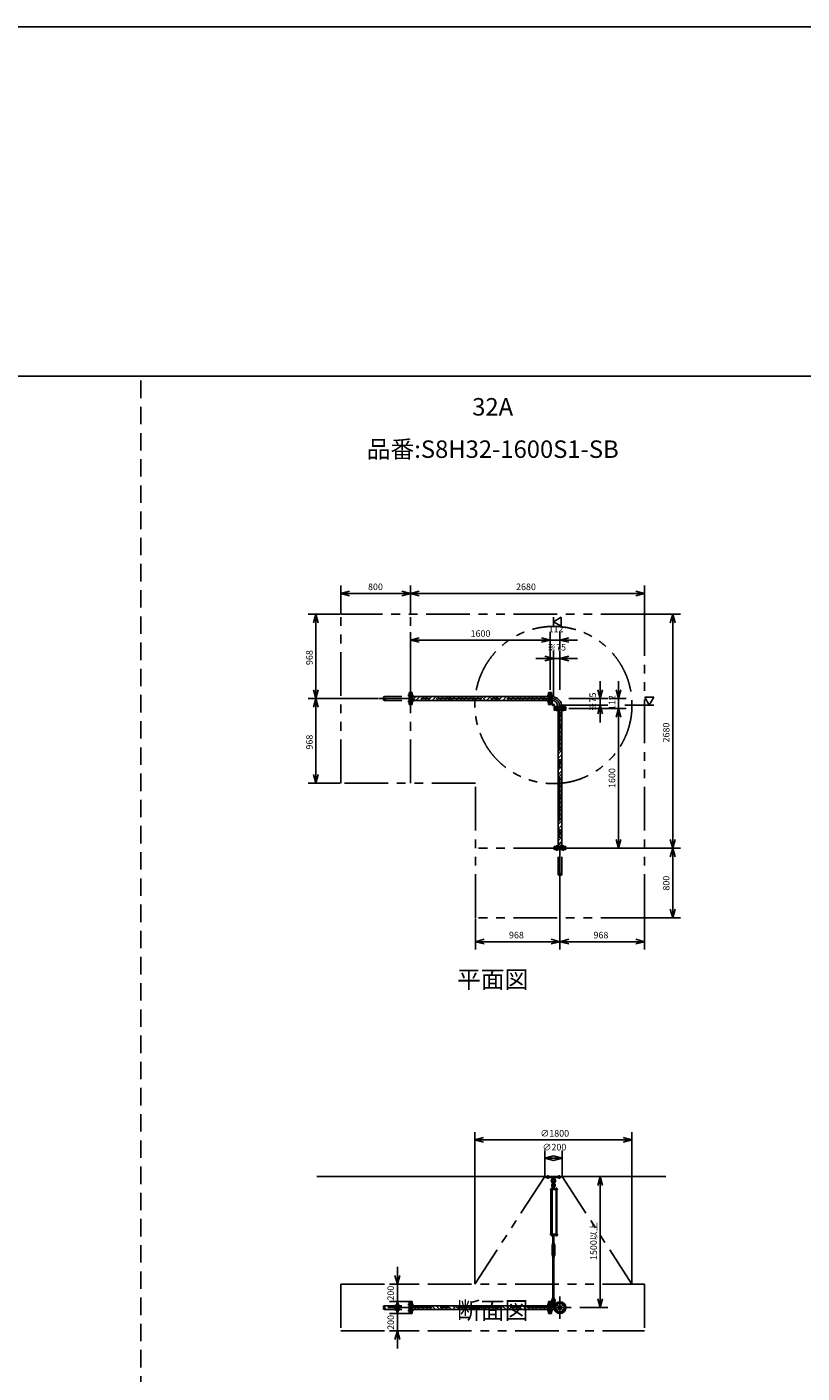
# Model space of a CAD drawing. Extents: x 207 to 48760, y 0 to 28250.
# Drawn here: x 15215 to 24094, y 12835 to 28250 of the extents above; entities that cross this region are included whole.
import ezdxf
from ezdxf.enums import TextEntityAlignment as Align

# ---------------------------------------------------------------- set-up
doc = ezdxf.new("R2010")
doc.units = 0
doc.header["$LTSCALE"] = 400
for name, pattern in [('CENTER', [2, 1.25, -0.25, 0.25, -0.25]), ('DASHED', [0.75, 0.5, -0.25]), ('PHANTOM', [2.5, 1.25, -0.25, 0.25, -0.25, 0.25, -0.25])]:
    doc.linetypes.add(name, pattern=pattern)
doc.layers.get('0').update_dxf_attribs({"linetype": 'CONTINUOUS'})
for name, color, linetype in [('1', 4, 'CONTINUOUS'), ('CENTER', 1, 'CENTER'), ('GAWA', 2, 'CONTINUOUS'), ('KARISEN', 5, 'DASHED'), ('SCALE', 4, 'CONTINUOUS'), ('UL1', 3, 'PHANTOM')]:
    doc.layers.add(name, color=color, linetype=linetype)
doc.styles.get("Standard").update_dxf_attribs({"font": 'TXT', "bigfont": 'BIGFONT'})

msp = doc.modelspace()

# ---------------------------------------------------------------- linework, layer by layer
for p, q in [((18809, 21764), (18909, 21790)), ((18809, 21764), (18909, 21737)), ((18909, 21764), (18809, 21764)), ((19609, 21764), (19509, 21790)), ((19609, 21764), (19509, 21737)), ((19509, 21764), (19609, 21764)), ((19609, 21764), (19709, 21790)), ((19609, 21764), (19709, 21737)), ((19709, 21764), (19609, 21764)), ((22289, 21764), (22189, 21790)), ((22289, 21764), (22189, 21737)), ((22189, 21764), (22289, 21764)), ((18526, 21527), (18499, 21427)), ((18526, 21527), (18552, 21427)), ((18526, 21427), (18526, 21527)), ((21246, 21439), (21336, 21491)), ((21336, 21387), (21246, 21439)), ((21336, 21491), (21336, 21387)), ((22612, 21527), (22585, 21427)), ((22612, 21527), (22639, 21427)), ((22612, 21427), (22612, 21527)), ((19609, 21229), (19709, 21256)), ((19609, 21229), (19709, 21203)), ((19709, 21229), (19609, 21229)), ((21209, 21229), (21109, 21256)), ((21209, 21229), (21109, 21256)), ((21209, 21229), (21109, 21203)), ((21109, 21229), (21209, 21229)), ((21209, 21229), (21109, 21203)), ((21109, 21229), (21209, 21229)), ((21321, 21229), (21421, 21256)), ((21321, 21229), (21421, 21203)), ((21421, 21229), (21321, 21229)), ((21246, 21019), (21146, 21046)), ((21246, 21019), (21146, 20993)), ((21146, 21019), (21246, 21019)), ((21321, 21019), (21421, 21046)), ((21321, 21019), (21421, 20993)), ((21421, 21019), (21321, 21019)), ((18526, 20559), (18499, 20659)), ((18526, 20559), (18552, 20659)), ((18526, 20659), (18526, 20559)), ((21781, 20559), (21754, 20659)), ((21781, 20559), (21808, 20659)), ((21781, 20659), (21781, 20559)), ((21991, 20559), (21964, 20659)), ((21991, 20559), (22018, 20659)), ((21991, 20659), (21991, 20559)), ((18526, 20559), (18499, 20459)), ((18526, 20559), (18552, 20459)), ((18526, 20459), (18526, 20559)), ((19612, 20492), (19612, 20627)), ((19628, 20627), (19612, 20627)), ((19628, 20492), (19628, 20627)), ((21190, 20581), (19628, 20581)), ((21190, 20537), (19628, 20537)), ((21190, 20492), (21190, 20627)), ((21190, 20627), (21206, 20627)), ((21206, 20492), (21206, 20627)), ((21209, 20492), (21209, 20627)), ((21209, 20627), (21225, 20627)), ((21225, 20492), (21225, 20627)), ((21225, 20581), (21226, 20581)), ((21225, 20538), (21226, 20538)), ((21226, 20581), (21226, 20538)), ((22396, 20574), (22292, 20574)), ((22292, 20574), (22344, 20484)), ((22344, 20484), (22396, 20574)), ((19628, 20492), (19612, 20492)), ((21190, 20492), (21206, 20492)), ((21209, 20492), (21225, 20492)), ((21254, 20447), (21254, 20463)), ((21389, 20463), (21254, 20463)), ((21389, 20447), (21254, 20447)), ((21254, 20428), (21254, 20444)), ((21389, 20444), (21254, 20444)), ((21389, 20428), (21254, 20428)), ((21299, 20428), (21299, 18866)), ((21300, 20464), (21342, 20464)), ((21300, 20463), (21300, 20464)), ((21342, 20463), (21342, 20464)), ((21343, 20428), (21343, 18866)), ((21389, 20447), (21389, 20463)), ((21389, 20428), (21389, 20444)), ((21781, 20484), (21754, 20384)), ((21781, 20484), (21808, 20384)), ((21781, 20384), (21781, 20484)), ((21991, 20447), (21964, 20347)), ((21991, 20447), (21964, 20347)), ((21991, 20447), (22018, 20347)), ((21991, 20347), (21991, 20447)), ((21991, 20447), (22018, 20347)), ((21991, 20347), (21991, 20447)), ((18526, 19591), (18499, 19691)), ((18526, 19591), (18552, 19691)), ((18526, 19691), (18526, 19591)), ((21254, 18866), (21254, 18850)), ((21389, 18866), (21254, 18866)), ((21389, 18850), (21254, 18850)), ((21389, 18866), (21389, 18850)), ((21991, 18847), (21964, 18947)), ((21991, 18847), (22018, 18947)), ((21991, 18947), (21991, 18847)), ((22612, 18847), (22585, 18947)), ((22612, 18847), (22585, 18747)), ((22612, 18847), (22639, 18947)), ((22612, 18947), (22612, 18847)), ((22612, 18847), (22639, 18747)), ((22612, 18747), (22612, 18847)), ((22612, 18047), (22585, 18147)), ((22612, 18047), (22639, 18147)), ((22612, 18147), (22612, 18047)), ((20353, 17775), (20453, 17802)), ((20353, 17775), (20453, 17749)), ((20453, 17775), (20353, 17775)), ((21321, 17775), (21221, 17802)), ((21321, 17775), (21221, 17749)), ((21221, 17775), (21321, 17775)), ((21321, 17775), (21421, 17802)), ((21321, 17775), (21421, 17749)), ((21421, 17775), (21321, 17775)), ((22289, 17775), (22189, 17802)), ((22289, 17775), (22189, 17749)), ((22189, 17775), (22289, 17775)), ((20346, 15505), (20446, 15532)), ((20346, 15505), (20446, 15478)), ((20446, 15505), (20346, 15505)), ((22146, 15505), (22046, 15532)), ((22146, 15505), (22046, 15478)), ((22046, 15505), (22146, 15505)), ((21146, 15295), (21246, 15322)), ((21146, 15295), (21246, 15268)), ((21246, 15295), (21146, 15295)), ((21346, 15295), (21246, 15322)), ((21346, 15295), (21246, 15268)), ((21246, 15295), (21346, 15295)), ((18535, 15085), (22535, 15085)), ((21781, 15085), (21754, 14985)), ((21781, 15085), (21808, 14985)), ((21781, 14985), (21781, 15085)), ((21273, 14417), (21273, 14411)), ((21275, 14410), (21286, 14410)), ((21277, 14417), (21277, 14411)), ((21285, 14417), (21285, 14411)), ((21288, 14417), (21288, 14411)), ((19458, 13853), (19431, 13953)), ((19458, 13853), (19485, 13953)), ((19458, 13953), (19458, 13853)), ((19458, 13653), (19431, 13553)), ((19458, 13518), (19431, 13618)), ((19458, 13653), (19485, 13553)), ((19458, 13553), (19458, 13653)), ((19458, 13518), (19485, 13618)), ((19458, 13618), (19458, 13518)), ((19612, 13518), (19612, 13653)), ((19628, 13653), (19612, 13653)), ((19628, 13518), (19628, 13653)), ((21190, 13607), (19628, 13607)), ((21190, 13518), (21190, 13653)), ((21190, 13653), (21206, 13653)), ((21206, 13518), (21206, 13653)), ((21209, 13518), (21209, 13653)), ((21209, 13653), (21225, 13653)), ((21225, 13518), (21225, 13653)), ((21225, 13607), (21257, 13607)), ((21226, 13607), (21226, 13564)), ((21781, 13585), (21754, 13685)), ((21781, 13585), (21808, 13685)), ((21781, 13685), (21781, 13585)), ((19628, 13518), (19612, 13518)), ((21190, 13563), (19628, 13563)), ((21190, 13518), (21206, 13518)), ((21209, 13518), (21225, 13518)), ((21225, 13564), (21257, 13564)), ((19458, 13318), (19431, 13218)), ((19458, 13318), (19485, 13218)), ((19458, 13218), (19458, 13318))]:
    msp.add_line(p, q)
for centre, radius in [((21321, 13585), 67.5), ((21286, 13621), 9.5), ((21321, 13585), 21.4), ((21321, 13585), 17.9), ((21356, 13621), 9.5), ((21286, 13550), 9.5), ((21356, 13550), 9.5)]:
    msp.add_circle(centre, radius)
for centre, radius, start, end in [((21226, 20464), 116, 0, 90), ((21226, 20464), 73.7, 0, 90), ((21275, 14413), 2.56, 226.8031, 313.1972), ((21281, 14422), 11.9, 250.3471, 289.6529), ((21286, 14413), 2.56, 226.8028, 313.197)]:
    msp.add_arc(centre, radius, start, end)
at = {"layer": '1'}
for p, q in [((19628, 20577), (19633, 20581)), ((19661, 20537), (19633, 20565)), ((19650, 20565), (19667, 20581)), ((19675, 20540), (19717, 20581)), ((19724, 20537), (19768, 20581)), ((19745, 20537), (19743, 20540)), ((19795, 20537), (19768, 20565)), ((19785, 20565), (19801, 20581)), ((19810, 20540), (19852, 20581)), ((19858, 20537), (19902, 20581)), ((19880, 20537), (19877, 20540)), ((19930, 20537), (19903, 20565)), ((19919, 20565), (19936, 20581)), ((19945, 20540), (19986, 20581)), ((19993, 20537), (20037, 20581)), ((20014, 20537), (20012, 20540)), ((20065, 20537), (20037, 20565)), ((20054, 20565), (20071, 20581)), ((20079, 20540), (20121, 20581)), ((20128, 20537), (20172, 20581)), ((20149, 20537), (20147, 20540)), ((20200, 20537), (20172, 20565)), ((20189, 20565), (20205, 20581)), ((20214, 20540), (20256, 20581)), ((20262, 20537), (20306, 20581)), ((20284, 20537), (20281, 20540)), ((20334, 20537), (20307, 20565)), ((20324, 20565), (20340, 20581)), ((20349, 20540), (20391, 20581)), ((20397, 20537), (20441, 20581)), ((20418, 20537), (20416, 20540)), ((20469, 20537), (20441, 20565)), ((20458, 20565), (20475, 20581)), ((20484, 20540), (20525, 20581)), ((20532, 20537), (20576, 20581)), ((20553, 20537), (20551, 20540)), ((20604, 20537), (20576, 20565)), ((20593, 20565), (20609, 20581)), ((20618, 20540), (20660, 20581)), ((20666, 20537), (20710, 20581)), ((20688, 20537), (20686, 20540)), ((20738, 20537), (20711, 20565)), ((20728, 20565), (20744, 20581)), ((20753, 20540), (20795, 20581)), ((20801, 20537), (20845, 20581)), ((20823, 20537), (20820, 20540)), ((20873, 20537), (20846, 20565)), ((20862, 20565), (20879, 20581)), ((20888, 20540), (20929, 20581)), ((20936, 20537), (20980, 20581)), ((20957, 20537), (20955, 20540)), ((21008, 20537), (20980, 20565)), ((20997, 20565), (21014, 20581)), ((21022, 20540), (21064, 20581)), ((21071, 20537), (21115, 20581)), ((21092, 20537), (21090, 20540)), ((21142, 20537), (21115, 20565)), ((21132, 20565), (21148, 20581)), ((21157, 20540), (21190, 20573)), ((21225, 20543), (21230, 20543)), ((21225, 20502), (21264, 20463)), ((21230, 20504), (21230, 20543)), ((21230, 20504), (21266, 20468)), ((21266, 20468), (21305, 20468)), ((21299, 20412), (21315, 20428)), ((21317, 20363), (21299, 20381)), ((21299, 20328), (21334, 20363)), ((21305, 20463), (21305, 20468)), ((21317, 20380), (21343, 20406)), ((21343, 20370), (21334, 20380)), ((21299, 20278), (21343, 20322)), ((21317, 20228), (21299, 20246)), ((21299, 20193), (21334, 20228)), ((21317, 20245), (21343, 20271)), ((21343, 20236), (21334, 20245)), ((21299, 20143), (21343, 20187)), ((21317, 20093), (21299, 20111)), ((21299, 20059), (21334, 20093)), ((21299, 20008), (21343, 20052)), ((21317, 20110), (21343, 20136)), ((21343, 20101), (21334, 20110)), ((21317, 19959), (21299, 19977)), ((21299, 19924), (21334, 19959)), ((21299, 19873), (21343, 19917)), ((21317, 19976), (21343, 20002)), ((21343, 19966), (21334, 19976)), ((21317, 19824), (21299, 19842)), ((21299, 19789), (21334, 19824)), ((21299, 19739), (21343, 19783)), ((21317, 19841), (21343, 19867)), ((21317, 19706), (21343, 19732)), ((21343, 19832), (21334, 19841)), ((21317, 19689), (21299, 19707)), ((21299, 19655), (21334, 19689)), ((21299, 19604), (21343, 19648)), ((21317, 19571), (21343, 19597)), ((21343, 19697), (21334, 19706)), ((21317, 19555), (21299, 19573)), ((21299, 19520), (21334, 19555)), ((21299, 19469), (21343, 19513)), ((21317, 19420), (21299, 19438)), ((21317, 19437), (21343, 19463)), ((21343, 19562), (21334, 19571)), ((21343, 19427), (21334, 19437)), ((21299, 19385), (21334, 19420)), ((21299, 19335), (21343, 19379)), ((21317, 19285), (21299, 19303)), ((21299, 19250), (21334, 19285)), ((21317, 19302), (21343, 19328)), ((21343, 19293), (21334, 19302)), ((21299, 19200), (21343, 19244)), ((21317, 19150), (21299, 19168)), ((21299, 19116), (21334, 19150)), ((21317, 19167), (21343, 19193)), ((21343, 19158), (21334, 19167)), ((21299, 19065), (21343, 19109)), ((21317, 19016), (21299, 19034)), ((21299, 18981), (21334, 19016)), ((21299, 18930), (21343, 18974)), ((21317, 19033), (21343, 19059)), ((21343, 19023), (21334, 19033)), ((21317, 18881), (21299, 18899)), ((21317, 18898), (21343, 18924)), ((21319, 18866), (21334, 18881)), ((21343, 18889), (21334, 18898)), ((21156, 15085), (21336, 15085)), ((21156, 15073), (21156, 15085)), ((21156, 15073), (21336, 15073)), ((21234, 15073), (21235, 15054)), ((21235, 15054), (21240, 15051)), ((21235, 15054), (21257, 15054)), ((21238, 14970), (21236, 14955)), ((21236, 14955), (21256, 14955)), ((21236, 14954), (21236, 14947)), ((21241, 14971), (21238, 14970)), ((21238, 14970), (21255, 14970)), ((21239, 14955), (21253, 14955)), ((21241, 15004), (21241, 15027)), ((21241, 14975), (21242, 14976)), ((21241, 14975), (21241, 14971)), ((21251, 14975), (21241, 14975)), ((21241, 14954), (21241, 14947)), ((21242, 14971), (21242, 14976)), ((21242, 14976), (21250, 14976)), ((21250, 14971), (21250, 14976)), ((21251, 14975), (21250, 14976)), ((21251, 15004), (21251, 15027)), ((21251, 14975), (21251, 14971)), ((21251, 14971), (21255, 14970)), ((21251, 14954), (21251, 14947)), ((21252, 15051), (21257, 15054)), ((21255, 14970), (21256, 14955)), ((21256, 14954), (21256, 14947)), ((21259, 15073), (21257, 15054)), ((21336, 15073), (21336, 15085)), ((21291, 14940), (21212, 14940)), ((21212, 14940), (21212, 14936)), ((21291, 14936), (21212, 14936)), ((21216, 14425), (21216, 14936)), ((21237, 14942), (21220, 14942)), ((21220, 14942), (21220, 14940)), ((21221, 14942), (21221, 14945)), ((21223, 14947), (21234, 14947)), ((21225, 14942), (21225, 14945)), ((21225, 14936), (21225, 14425)), ((21233, 14942), (21233, 14945)), ((21233, 14936), (21233, 14425)), ((21256, 14947), (21236, 14947)), ((21236, 14945), (21236, 14942)), ((21257, 14944), (21236, 14944)), ((21257, 14942), (21236, 14942)), ((21237, 14944), (21237, 14947)), ((21237, 14942), (21237, 14940)), ((21255, 14944), (21255, 14947)), ((21257, 14940), (21257, 14944)), ((21272, 14942), (21272, 14940)), ((21289, 14942), (21272, 14942)), ((21273, 14942), (21273, 14945)), ((21275, 14947), (21286, 14947)), ((21276, 14425), (21276, 14936)), ((21277, 14942), (21277, 14945)), ((21277, 14936), (21277, 14425)), ((21284, 14942), (21284, 14945)), ((21285, 14936), (21285, 14425)), ((21288, 14945), (21288, 14942)), ((21289, 14942), (21289, 14940)), ((21291, 14940), (21291, 14936)), ((21291, 14425), (21212, 14425)), ((21212, 14420), (21212, 14425)), ((21291, 14420), (21212, 14420)), ((21220, 14419), (21220, 14420)), ((21237, 14419), (21220, 14419)), ((21221, 14417), (21221, 14419)), ((21237, 14417), (21221, 14417)), ((21221, 14417), (21221, 14411)), ((21223, 14410), (21235, 14410)), ((21225, 14417), (21225, 14411)), ((21233, 14417), (21233, 14411)), ((21236, 14417), (21236, 14411)), ((21237, 14419), (21237, 14420)), ((21237, 14417), (21237, 14419)), ((21253, 14414), (21239, 14414)), ((21241, 14419), (21241, 14415)), ((21241, 14325), (21241, 14414)), ((21242, 14414), (21242, 14325)), ((21250, 14414), (21250, 14325)), ((21251, 14419), (21251, 14415)), ((21251, 14325), (21251, 14414)), ((21256, 14419), (21256, 14415)), ((21272, 14419), (21272, 14420)), ((21289, 14419), (21272, 14419)), ((21273, 14417), (21273, 14419)), ((21288, 14417), (21273, 14417)), ((21288, 14417), (21288, 14419)), ((21289, 14419), (21289, 14420)), ((21291, 14420), (21291, 14425)), ((21239, 14315), (21231, 14301)), ((21231, 14188), (21231, 14301)), ((21239, 14174), (21231, 14188)), ((21236, 14320), (21236, 14324)), ((21239, 14325), (21253, 14325)), ((21239, 14319), (21239, 14315)), ((21239, 14319), (21254, 14319)), ((21241, 14305), (21239, 14301)), ((21239, 14188), (21239, 14301)), ((21241, 14183), (21239, 14188)), ((21241, 14320), (21241, 14324)), ((21241, 14305), (21251, 14305)), ((21241, 14300), (21241, 14305)), ((21241, 14300), (21242, 14299)), ((21241, 14300), (21251, 14300)), ((21241, 14188), (21242, 14189)), ((21241, 14188), (21241, 14183)), ((21251, 14188), (21241, 14188)), ((21241, 14183), (21251, 14183)), ((21242, 14305), (21242, 14299)), ((21250, 14299), (21242, 14299)), ((21242, 14183), (21242, 14189)), ((21242, 14189), (21250, 14189)), ((21250, 14305), (21250, 14299)), ((21251, 14300), (21250, 14299)), ((21250, 14183), (21250, 14189)), ((21251, 14188), (21250, 14189)), ((21251, 14320), (21251, 14324)), ((21251, 14305), (21254, 14301)), ((21251, 14300), (21251, 14305)), ((21251, 14188), (21251, 14183)), ((21251, 14183), (21254, 14188)), ((21254, 14319), (21254, 14315)), ((21254, 14315), (21262, 14301)), ((21254, 14188), (21254, 14301)), ((21254, 14174), (21262, 14188)), ((21256, 14320), (21256, 14324)), ((21262, 14188), (21262, 14301)), ((21236, 14168), (21236, 14164)), ((21239, 14169), (21239, 14174)), ((21239, 14169), (21254, 14169)), ((21253, 14169), (21239, 14169)), ((21253, 14163), (21239, 14163)), ((21241, 14168), (21241, 14164)), ((21241, 14163), (21241, 13699)), ((21242, 13699), (21242, 14163)), ((21250, 13699), (21250, 14163)), ((21251, 14168), (21251, 14164)), ((21251, 14163), (21251, 13699)), ((21254, 14169), (21254, 14174)), ((21256, 14168), (21256, 14164)), ((19675, 13565), (19633, 13607)), ((19701, 13590), (19684, 13607)), ((19690, 13563), (19717, 13590)), ((19701, 13607), (19701, 13607)), ((19761, 13563), (19717, 13607)), ((19810, 13565), (19768, 13607)), ((19835, 13590), (19818, 13607)), ((19825, 13563), (19852, 13590)), ((19835, 13607), (19835, 13607)), ((19896, 13563), (19852, 13607)), ((19945, 13565), (19902, 13607)), ((19970, 13590), (19953, 13607)), ((19960, 13563), (19987, 13590)), ((19970, 13607), (19970, 13607)), ((20031, 13563), (19987, 13607)), ((20079, 13565), (20037, 13607)), ((20105, 13590), (20088, 13607)), ((20094, 13563), (20121, 13590)), ((20105, 13607), (20105, 13607)), ((20165, 13563), (20121, 13607)), ((20214, 13565), (20172, 13607)), ((20239, 13590), (20222, 13607)), ((20229, 13563), (20256, 13590)), ((20239, 13607), (20240, 13607)), ((20300, 13563), (20256, 13607)), ((20349, 13565), (20307, 13607)), ((20374, 13590), (20357, 13607)), ((20364, 13563), (20391, 13590)), ((20374, 13607), (20374, 13607)), ((20435, 13563), (20391, 13607)), ((20484, 13565), (20441, 13607)), ((20509, 13590), (20492, 13607)), ((20499, 13563), (20526, 13590)), ((20509, 13607), (20509, 13607)), ((20569, 13563), (20526, 13607)), ((20618, 13565), (20576, 13607)), ((20643, 13590), (20626, 13607)), ((20633, 13563), (20660, 13590)), ((20643, 13607), (20644, 13607)), ((20704, 13563), (20660, 13607)), ((20753, 13565), (20711, 13607)), ((20778, 13590), (20761, 13607)), ((20768, 13563), (20795, 13590)), ((20778, 13607), (20778, 13607)), ((20839, 13563), (20795, 13607)), ((20888, 13565), (20845, 13607)), ((20913, 13590), (20896, 13607)), ((20903, 13563), (20930, 13590)), ((20913, 13607), (20913, 13607)), ((20974, 13563), (20930, 13607)), ((21022, 13565), (20980, 13607)), ((21048, 13590), (21031, 13607)), ((21037, 13563), (21064, 13590)), ((21048, 13607), (21048, 13607)), ((21108, 13563), (21064, 13607)), ((21157, 13565), (21115, 13607)), ((21182, 13590), (21165, 13607)), ((21172, 13563), (21190, 13581)), ((21182, 13607), (21182, 13607)), ((21225, 13637), (21277, 13637)), ((21225, 13605), (21256, 13605)), ((21236, 13694), (21236, 13698)), ((21238, 13678), (21236, 13693)), ((21236, 13693), (21256, 13693)), ((21238, 13678), (21255, 13678)), ((21241, 13677), (21238, 13678)), ((21239, 13699), (21253, 13699)), ((21241, 13694), (21241, 13698)), ((21241, 13635), (21241, 13658)), ((21251, 13694), (21251, 13698)), ((21251, 13677), (21255, 13678)), ((21251, 13635), (21251, 13658)), ((21255, 13678), (21256, 13693)), ((21256, 13694), (21256, 13698)), ((21264, 13637), (21264, 13621)), ((19741, 13563), (19743, 13565)), ((19876, 13563), (19877, 13565)), ((20010, 13563), (20012, 13565)), ((20145, 13563), (20147, 13565)), ((20280, 13563), (20281, 13565)), ((20414, 13563), (20416, 13565)), ((20549, 13563), (20551, 13565)), ((20684, 13563), (20686, 13565)), ((20819, 13563), (20820, 13565)), ((20953, 13563), (20955, 13565)), ((21088, 13563), (21090, 13565))]:
    msp.add_line(p, q, dxfattribs=at)
for centre in [(21246, 14990), (21246, 13621)]:
    msp.add_circle(centre, 5, dxfattribs=at)
for centre, radius, start, end in [((21246, 15037), 25, 130.0336, 258.463), ((21229, 14947), 6.5, 4.4118, 175.5882), ((21246, 14983), 20.5, 104.501, 230.0335), ((21222, 15066), 12, 310.0336, 5.65), ((21246, 15037), 15, 289.4712, 250.5288), ((21226, 14959), 10, 354.35, 50.0335), ((21246, 14983), 12.5, 146.9526, 33.0474), ((21246, 14990), 10.5, 137.0297, 42.9703), ((21239, 14951), 3.67, 49.1018, 130.8982), ((21231, 15004), 10, 317.0297, 0), ((21246, 15027), 5, 0, 180), ((21246, 14940), 14.4, 69.7054, 110.2946), ((21246, 15037), 25, 281.537, 49.9557), ((21261, 15004), 10, 180, 222.9703), ((21246, 14983), 20.5, 309.9665, 75.499), ((21253, 14951), 3.67, 49.1018, 130.8982), ((21266, 14959), 10, 129.9665, 185.65), ((21270, 15066), 12, 174.4, 229.9557), ((21281, 14947), 6.5, 4.4118, 175.5882), ((21223, 14945), 1.88, 0.8115, 179.1885), ((21229, 14942), 4.73, 37.5163, 142.4837), ((21234, 14945), 1.88, 0.8115, 179.1885), ((21275, 14945), 1.88, 0.8115, 179.1885), ((21281, 14942), 4.73, 37.5163, 142.4837), ((21286, 14945), 1.88, 0.8115, 179.1885), ((21223, 14413), 2.56, 226.8031, 313.1972), ((21229, 14411), 6.5, 184.4118, 355.5882), ((21229, 14422), 11.9, 250.3471, 289.6529), ((21235, 14413), 2.56, 226.8028, 313.1969), ((21239, 14418), 3.67, 230.1278, 310.8982), ((21239, 14417), 3.67, 49.1018, 111.6096), ((21246, 14406), 14.4, 69.7054, 110.2946), ((21246, 14429), 14.4, 249.7054, 290.2946), ((21253, 14417), 3.67, 49.1018, 130.8982), ((21253, 14418), 3.67, 229.1018, 310.8982), ((21281, 14411), 6.5, 184.4118, 355.5882), ((21239, 14322), 3.67, 49.1018, 130.8982), ((21239, 14323), 3.67, 229.1018, 310.8982), ((21246, 14311), 14.4, 69.7054, 110.2946), ((21246, 14334), 14.4, 249.7054, 290.2946), ((21253, 14322), 3.67, 49.1018, 130.8982), ((21253, 14323), 3.67, 229.1018, 310.8982), ((21239, 14166), 3.67, 49.1018, 130.8982), ((21239, 14167), 3.67, 229.1018, 310.8982), ((21246, 14155), 14.4, 69.7054, 110.2946), ((21246, 14178), 14.4, 249.7054, 290.2946), ((21253, 14166), 3.67, 49.1018, 130.8982), ((21253, 14167), 3.67, 229.1018, 310.8982), ((21246, 13665), 20.5, 129.9665, 255.883), ((21226, 13688), 10, 309.9665, 5.65), ((21246, 13665), 12.5, 293.5782, 246.4218), ((21239, 13695), 3.67, 49.1018, 130.8982), ((21239, 13697), 3.67, 229.1018, 310.8982), ((21246, 13621), 10.5, 137.0297, 42.9703), ((21231, 13635), 10, 317.0297, 0), ((21246, 13685), 14.4, 69.7054, 110.2946), ((21246, 13707), 14.4, 249.7054, 290.2946), ((21246, 13658), 5, 0, 180), ((21253, 13695), 3.67, 49.1018, 130.8982), ((21253, 13697), 3.67, 229.1018, 310.8982), ((21246, 13665), 20.5, 284.117, 50.0335), ((21261, 13635), 10, 180, 222.9703), ((21266, 13688), 10, 174.35, 230.0335)]:
    msp.add_arc(centre, radius, start, end, dxfattribs=at)
at = {"layer": 'CENTER'}
for p, q in [((21226, 20559), (19249, 20559)), ((19578, 20595), (19643, 20595)), ((19578, 20524), (19643, 20524)), ((21240, 20595), (21175, 20595)), ((21240, 20524), (21175, 20524)), ((21234, 20472), (21259, 20498)), ((21286, 20478), (21286, 20413)), ((21321, 20464), (21321, 18487)), ((21356, 20478), (21356, 20413)), ((21286, 18816), (21286, 18881)), ((21356, 18816), (21356, 18881)), ((21181, 15058), (21181, 15100)), ((21311, 15058), (21311, 15100)), ((21449, 13585), (19249, 13585)), ((19578, 13621), (19643, 13621)), ((21240, 13621), (21175, 13621)), ((21227, 13621), (21265, 13621)), ((21246, 13642), (21246, 13600)), ((21273, 13633), (21298, 13608)), ((21321, 13713), (21321, 13458)), ((21369, 13633), (21344, 13608)), ((19578, 13550), (19643, 13550)), ((21240, 13550), (21175, 13550)), ((21273, 13537), (21298, 13562)), ((21369, 13537), (21344, 13562))]:
    msp.add_line(p, q, dxfattribs=at)
msp.add_circle((21321, 13585), 50, dxfattribs=at)
msp.add_arc((21226, 20464), 95, 0, 90, dxfattribs=at)
at = {"layer": 'GAWA'}
for p, q in [((48760, 28250), (400, 28250)), ((48760, 24250), (400, 24250))]:
    msp.add_line(p, q, dxfattribs=at)
at = {"layer": 'KARISEN'}
for p, q in [((16520, 0), (16520, 24250)), ((19309, 20581), (19593, 20581)), ((19309, 20538), (19593, 20538)), ((19593, 20492), (19593, 20627)), ((19609, 20627), (19593, 20627)), ((19609, 20492), (19609, 20627)), ((19609, 20492), (19593, 20492)), ((21254, 18847), (21254, 18831)), ((21389, 18847), (21254, 18847)), ((21389, 18831), (21254, 18831)), ((21300, 18547), (21300, 18831)), ((21342, 18547), (21342, 18831)), ((21389, 18847), (21389, 18831)), ((19309, 13607), (19593, 13607)), ((19593, 13518), (19593, 13653)), ((19609, 13653), (19593, 13653)), ((19609, 13518), (19609, 13653)), ((19309, 13564), (19593, 13564)), ((19609, 13518), (19593, 13518))]:
    msp.add_line(p, q, dxfattribs=at)
for centre in [(19309, 20549), (21332, 18547), (19309, 13575)]:
    msp.add_circle(centre, 10.7, dxfattribs=at)
for centre, start, end in [((19309, 20570), 90, 270), ((21310, 18547), 180, 0), ((19309, 13596), 90, 270)]:
    msp.add_arc(centre, 10.7, start, end, dxfattribs=at)
at = {"layer": 'SCALE'}
for p, q in [((18809, 21532), (18809, 21854)), ((19509, 21764), (18909, 21764)), ((19609, 21532), (19609, 21854)), ((19609, 21532), (19609, 21854)), ((22189, 21764), (19709, 21764)), ((22289, 21532), (22289, 21854)), ((18804, 21527), (18436, 21527)), ((18526, 21427), (18526, 20659)), ((21246, 21491), (21246, 21387)), ((22294, 21527), (22702, 21527)), ((22612, 18947), (22612, 21427)), ((19609, 20659), (19609, 21319)), ((21209, 20659), (21209, 21319)), ((21321, 21119), (21321, 21319)), ((21109, 21229), (19709, 21229)), ((21109, 21229), (21009, 21229)), ((21321, 21229), (21209, 21229)), ((21421, 21229), (21521, 21229)), ((21146, 21019), (21046, 21019)), ((21246, 20584), (21246, 21109)), ((21321, 21019), (21246, 21019)), ((21321, 20659), (21321, 21109)), ((21421, 21019), (21521, 21019)), ((21781, 20659), (21781, 20759)), ((21991, 20659), (21991, 20759)), ((19244, 20559), (18436, 20559)), ((19244, 20559), (18436, 20559)), ((21421, 20559), (21871, 20559)), ((21781, 20559), (21781, 20484)), ((21881, 20559), (22081, 20559)), ((21991, 20559), (21991, 20447)), ((18526, 20459), (18526, 19691)), ((21346, 20484), (21871, 20484)), ((21421, 20447), (22081, 20447)), ((21781, 20384), (21781, 20284)), ((22396, 20484), (22064, 20484)), ((21991, 20347), (21991, 20247)), ((21991, 20347), (21991, 18947)), ((18804, 19591), (18436, 19591)), ((21421, 18847), (22081, 18847)), ((22294, 18847), (22702, 18847)), ((22294, 18847), (22702, 18847)), ((22612, 18147), (22612, 18747)), ((21321, 18482), (21321, 17685)), ((21321, 18482), (21321, 17685)), ((20353, 18042), (20353, 17685)), ((22289, 18042), (22289, 17685)), ((22294, 18047), (22702, 18047)), ((20453, 17775), (21221, 17775)), ((21421, 17775), (22189, 17775)), ((20346, 13858), (20346, 15595)), ((22146, 13858), (22146, 15595)), ((22046, 15505), (20446, 15505)), ((21146, 15090), (21146, 15385)), ((21346, 15090), (21346, 15385)), ((21681, 15085), (21691, 15085)), ((21781, 14985), (21781, 13685)), ((19458, 13953), (19458, 14053)), ((19623, 13853), (19368, 13853)), ((19458, 13653), (19458, 13853)), ((19623, 13653), (19368, 13653)), ((19458, 13618), (19458, 13718)), ((21549, 13585), (21871, 13585)), ((19623, 13518), (19368, 13518)), ((19458, 13553), (19458, 13453)), ((19458, 13518), (19458, 13318)), ((19623, 13318), (19368, 13318)), ((19458, 13218), (19458, 13118))]:
    msp.add_line(p, q, dxfattribs=at)
at = {"layer": 'UL1'}
for p, q in [((18809, 19591), (18809, 21527)), ((22289, 21527), (18809, 21527)), ((19609, 19591), (19609, 21527)), ((22289, 18047), (22289, 21527)), ((20353, 19591), (18809, 19591)), ((20353, 18047), (20353, 19591)), ((22289, 18847), (20353, 18847)), ((22289, 18047), (20353, 18047)), ((21146, 15085), (20346, 13853)), ((21346, 15085), (22146, 13853)), ((18809, 13853), (22289, 13853)), ((18809, 13853), (18809, 13318)), ((22289, 13853), (22289, 13318)), ((18809, 13318), (22289, 13318))]:
    msp.add_line(p, q, dxfattribs=at)
msp.add_circle((21246, 20485), 900, dxfattribs=at)

# ---------------------------------------------------------------- texts
at = {"layer": 'SCALE'}
for s, p in [('32A', (20550, 23874)), ('品番:S8H32-1600S1-SB', (20550, 23389)), ('平面図', (20550, 17318)), ('断面図', (20550, 13528))]:
    msp.add_text(s, height=200, dxfattribs=at).set_placement(p, align=Align.MIDDLE)
for s, p in [('800', (19122, 21801)), ('2680', (20818, 21801)), ('1600', (20297, 21267)), ('112', (21190, 21319)), ('※75', (21174, 21109)), ('968', (20737, 17813)), ('968', (21705, 17813)), ('∅1800', (21096, 15543)), ('∅200', (21121, 15385))]:
    msp.add_text(s, height=75, dxfattribs=at).set_placement(p)
for s, p in [('968', (18488, 20943)), ('※75', (21734, 20412)), ('112', (21954, 20428)), ('2680', (22575, 20056)), ('968', (18488, 19975)), ('1600', (21954, 19535)), ('800', (22575, 18360)), ('1500以上', (21744, 14130)), ('200', (19420, 13665)), ('200', (19420, 13330))]:
    msp.add_text(s, height=75, rotation=90, dxfattribs=at).set_placement(p)

doc.saveas('drawing.dxf')
